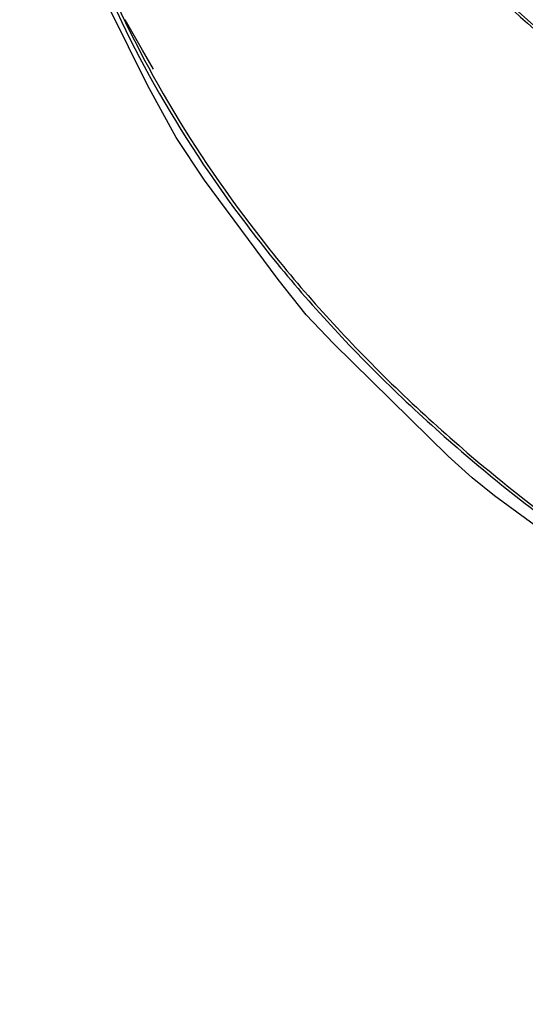
# Model space of a CAD drawing. Units: millimetres. Extents: x 1127 to 5327, y 789 to 3759.
# Drawn here: x 3992 to 4091, y 2170 to 2364 of the extents above; entities that cross this region are included whole.
import ezdxf

# ---------------------------------------------------------------- set-up
doc = ezdxf.new("R2010")
doc.units = ezdxf.units.MM

msp = doc.modelspace()

# ---------------------------------------------------------------- linework, layer by layer
at = {"color": 1, "linetype": 'Continuous'}
for p, q in [((4017.238, 2350.779), (4009.798, 2365.864)), ((4016.272, 2357.674), (4012.899, 2363.622)), ((4018.427, 2353.899), (4016.272, 2357.674)), ((4022.875, 2340.496), (4017.238, 2350.779)), ((4028.477, 2332.14), (4022.875, 2340.496)), ((4042.892, 2312.617), (4028.477, 2332.14)), ((4048.435, 2305.693), (4042.892, 2312.617)), ((4053.768, 2300.027), (4048.435, 2305.693)), ((4076.35, 2277.9), (4053.768, 2300.027)), ((4081.012, 2273.641), (4076.35, 2277.9)), ((4085.445, 2270.136), (4081.012, 2273.641)), ((4116.694, 2247.2), (4085.445, 2270.136))]:
    msp.add_line(p, q, dxfattribs=at)
for points, knots in [([(3992.145, 2443.247), (3992.916, 2433.134), (3994.468, 2412.761), (4003.059, 2382.834), (4016.096, 2353.776), (4033.87, 2325.933), (4056.028, 2299.607), (4082.341, 2275.082), (4112.497, 2252.619), (4146.158, 2232.459), (4182.946, 2214.819), (4222.45, 2199.891), (4264.23, 2187.839), (4307.819, 2178.796), (4352.73, 2172.861), (4398.46, 2170.1), (4444.498, 2170.543), (4490.329, 2174.187), (4535.439, 2180.989), (4579.32, 2190.879), (4621.499, 2203.724), (4661.442, 2219.47), (4698.919, 2237.625), (4721.925, 2252.239), (4733.214, 2259.411)], [0, 0, 0, 0, 30.3607061, 61.1635796, 92.8130395, 125.6460347, 159.9145677, 195.7800254, 233.3161222, 272.5167975, 313.3062881, 355.549684, 399.0631634, 443.623607, 488.9775832, 534.8497974, 580.9511531, 626.9865637, 672.6626593, 717.6955245, 761.8186022, 804.7909113, 846.4057174, 886.4997926, 886.4997926, 886.4997926, 886.4997926]), ([(3993.007, 2438.553), (3994.022, 2428.536), (3996.068, 2408.338), (4005.284, 2378.785), (4018.852, 2350.124), (4037.058, 2322.703), (4059.548, 2296.81), (4086.095, 2272.722), (4116.388, 2250.691), (4150.095, 2230.95), (4186.841, 2213.711), (4226.223, 2199.157), (4267.808, 2187.447), (4311.137, 2178.707), (4355.732, 2173.032), (4401.103, 2170.486), (4446.748, 2171.094), (4492.163, 2174.853), (4536.848, 2181.717), (4580.306, 2191.618), (4622.073, 2204.425), (4661.631, 2220.084), (4698.755, 2238.112), (4721.553, 2252.602), (4732.742, 2259.712)], [0, 0, 0, 0, 30.138536, 60.7747534, 92.2959318, 125.0206903, 159.1838335, 194.9321882, 232.3282212, 271.3580173, 311.9411012, 353.9406044, 397.1730775, 441.4176984, 486.4248844, 531.9244011, 577.6331084, 623.2624789, 668.5260215, 713.1467419, 756.8647677, 799.4452784, 840.6868727, 880.4305024, 880.4305024, 880.4305024, 880.4305024]), ([(4048.967, 2411.206), (4054.19, 2404.076), (4064.831, 2389.546), (4083.97, 2369.677), (4105.546, 2350.911), (4129.635, 2333.561), (4155.978, 2317.696), (4184.403, 2303.496), (4214.633, 2290.885), (4235.716, 2284.148), (4246.398, 2280.735)], [0, 0, 0, 0, 26.4886321, 53.9804055, 82.5384586, 112.1878737, 142.9190156, 174.6913592, 207.4374282, 241.0666368, 241.0666368, 241.0666368, 241.0666368]), ([(4050.554, 2410.38), (4055.336, 2403.818), (4065.066, 2390.466), (4082.371, 2372.063), (4101.766, 2354.57), (4123.347, 2338.28), (4146.838, 2323.107), (4163.616, 2314.335), (4172.138, 2309.88)], [0, 0, 0, 0, 24.3376276, 49.5226004, 75.6079537, 102.6188046, 130.5544953, 159.3911076, 159.3911076, 159.3911076, 159.3911076])]:
    msp.add_open_spline(points, degree=3, knots=knots, dxfattribs=at)

doc.saveas('drawing.dxf')
